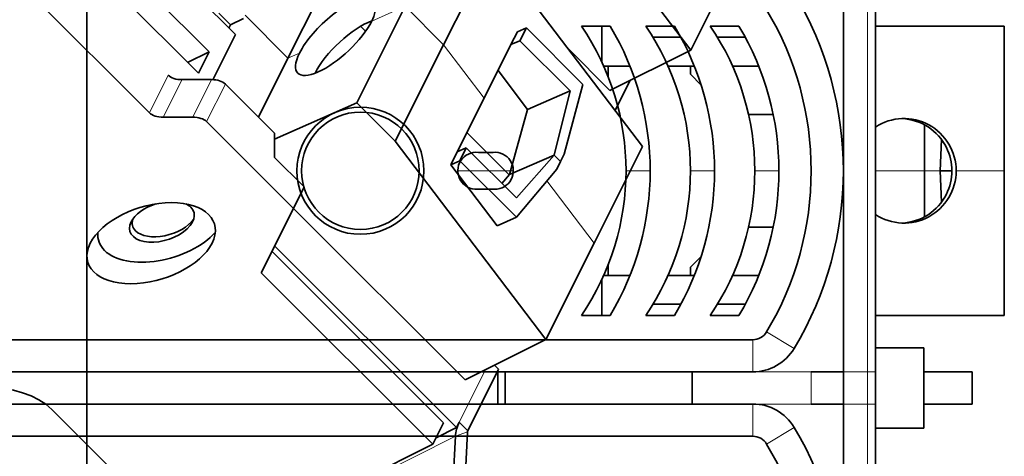
# Model space of a CAD drawing. Units: millimetres. Extents: x -78 to 67, y -71 to 85.
# Drawn here: x -4 to 57, y -31 to -4 of the extents above; entities that cross this region are included whole.
import ezdxf

# ---------------------------------------------------------------- set-up
doc = ezdxf.new("R2010")
doc.units = ezdxf.units.MM
for name, color, linetype, true_color in [('Isometric$38', 7, 'Continuous', 0xffffff), ('ORTHO$34', 7, 'Continuous', 0xffffff), ('ORTHO$36', 7, 'Continuous', 0xffffff), ('Top$33', 7, 'Continuous', 0xffffff)]:
    doc.layers.add(name, color=color, linetype=linetype, true_color=true_color)

msp = doc.modelspace()

# ---------------------------------------------------------------- linework, layer by layer
at = {"layer": 'Isometric$38', "color": 18, "linetype": 'Continuous', "lineweight": 35}
for p, q in [((-5.6, 7.1, 12.7), (7.6, -6.1, -13.7)), ((3.891, -9.891, -13.781), (-12.333, 6.333, 18.667)), ((37.517, -5.992, -43.508), (28.167, 6.333, -21.833)), ((6.933, -7.433, -14.367), (-6.267, 5.767, 12.033)), ((22.167, -5.667, -27.833), (25.167, 0.333, -24.833)), ((25.167, 0.333, -24.833), (34.517, -11.992, -46.508)), ((37.517, -5.992, -43.508), (40.517, 0.008, -40.508)), ((12.5, -6.5, -19), (15.5, -0.5, -16)), ((9.233, -5.033, -14.267), (5.067, -0.867, -5.933)), ((19.773, -3.273, -23.046), (16.773, -9.273, -26.046)), ((8.2, -3.7, -11.9), (8.933, -4.433, -13.367)), ((9.733, -4.033, -13.767), (8.933, -4.433, -13.367)), ((8.933, -4.433, -13.367), (8.833, -4.633, -13.467)), ((17.321, -4.821, -22.142), (17.014, -4.514, -21.529)), ((26.354, -5.656, -32.009), (26.754, -4.856, -31.609)), ((26.754, -4.856, -31.609), (27.312, -4.612, -31.923)), ((27.312, -4.612, -31.923), (26.912, -5.412, -32.323)), ((30.825, -8.125, -38.95), (27.312, -4.612, -31.923)), ((7.832, -7.835, -15.668), (9.233, -5.033, -14.267)), ((26.354, -5.656, -32.009), (26.912, -5.412, -32.323)), ((26.912, -5.412, -32.323), (30.024, -8.524, -38.547)), ((7.6, -6.1, -13.7), (6.267, -6.767, -13.033)), ((7.6, -6.1, -13.7), (6.933, -7.433, -14.367)), ((19.167, -11.667, -30.833), (22.167, -5.667, -27.833)), ((24.687, -8.989, -33.676), (26.354, -5.656, -32.009)), ((32.5, -8.5, -41), (29.882, -5.882, -35.763)), ((32.5, -8.5, -41), (37.517, -5.992, -43.508)), ((10.667, -10.167, -20.833), (12.5, -6.5, -19)), ((27.377, -9.681, -37.057), (25.547, -7.269, -32.816)), ((5.919, -7.833, -13.752), (7.748, -7.833, -15.581)), ((32.822, -9.757, -42.578), (33.767, -7.867, -41.633)), ((8.609, -8.109, -16.719), (11.667, -11.167, -22.833)), ((30.024, -8.524, -38.547), (27.377, -9.681, -37.057)), ((29.026, -12.526, -41.552), (30.024, -8.524, -38.547)), ((30.825, -8.125, -38.95), (29.661, -12.461, -42.122)), ((23.02, -12.322, -35.343), (24.687, -8.989, -33.676)), ((16.773, -9.273, -26.046), (11.667, -11.539, -23.205)), ((19.167, -11.667, -30.833), (16.773, -9.273, -26.046)), ((27.377, -9.681, -37.057), (26.258, -13.736, -39.994)), ((4.752, -10.167, -14.919), (6.581, -10.167, -16.748)), ((7.443, -10.443, -17.886), (12.833, -15.833, -28.667)), ((11.667, -11.167, -22.833), (11.667, -12.667, -24.333)), ((26.248, -13.748, -39.996), (23.621, -11.121, -34.742)), ((28.517, -23.992, -52.508), (19.167, -11.667, -30.833)), ((23.02, -12.322, -35.343), (23.578, -12.078, -35.657)), ((23.178, -12.878, -36.057), (23.578, -12.078, -35.657)), ((23.578, -12.078, -35.657), (26.69, -15.19, -41.88)), ((34.517, -11.992, -46.508), (31.517, -17.992, -49.508)), ((13.5, -14.5, -28), (11.667, -12.667, -24.333)), ((22.62, -13.122, -35.743), (23.02, -12.322, -35.343)), ((26.258, -13.736, -39.994), (29.026, -12.526, -41.552)), ((26.69, -15.19, -41.88), (29.026, -12.526, -41.552)), ((29.428, -12.928, -42.355), (29.661, -12.461, -42.122)), ((22.62, -13.122, -35.743), (23.178, -12.878, -36.057)), ((25.497, -16.914, -42.411), (22.62, -13.122, -35.743)), ((26.692, -16.392, -43.084), (23.178, -12.878, -36.057)), ((29.194, -13.394, -42.589), (26.692, -16.392, -43.084)), ((29.428, -12.928, -42.355), (29.194, -13.394, -42.589)), ((26.258, -13.736, -39.994), (25.789, -14.289, -40.078)), ((12.833, -15.833, -28.667), (13.5, -14.5, -28)), ((12.833, -15.833, -28.667), (10.833, -19.833, -30.667)), ((23.5, -26.5, -50), (12.834, -15.834, -28.667)), ((26.692, -16.392, -43.084), (25.497, -16.914, -42.411)), ((11.667, -18.167, -29.833), (22.967, -29.467, -52.433)), ((28.517, -23.992, -52.508), (31.517, -17.992, -49.508)), ((11.5, -18.5, -30), (22.167, -29.167, -51.333)), ((21.5, -30.5, -52), (10.833, -19.833, -30.667)), ((23.5, -26.5, -50), (28.517, -23.992, -52.508)), ((25.333, -25.583, -50.917), (25.583, -25.833, -51.417)), ((23.667, -29.667, -53.333), (25.583, -25.833, -51.417)), ((-2.167, -28.333, -26.167), (7.167, -37.667, -44.833)), ((21.5, -30.5, -52), (22.167, -29.167, -51.333)), ((22.967, -29.467, -52.433), (23.133, -29.133, -52.267)), ((21.7, -30.1, -51.8), (22.967, -29.467, -52.433)), ((23.505, -32.681, -56.186), (23.653, -29.718, -53.371)), ((7.167, -37.667, -44.833), (21.5, -30.5, -52)), ((22.901, -30.007, -52.908), (22.753, -32.971, -55.723))]:
    msp.add_line(p, q, dxfattribs=at)
at = {"layer": 'Isometric$38', "color": 8, "linetype": 'Continuous', "lineweight": 18}
for p, q in [((17.701, -4.192, -21.893), (19.773, -3.273, -23.046)), ((19.773, -3.273, -23.046), (22.167, -5.667, -27.833)), ((9.833, -3.833, -13.667), (12.5, -6.5, -19)), ((22.167, -5.667, -27.833), (24.687, -8.989, -33.676)), ((12.5, -6.5, -19), (13.213, -6.184, -19.396)), ((5.057, -7.557, -12.614), (3.891, -9.891, -13.781)), ((4.752, -10.167, -14.919), (5.919, -7.833, -13.752)), ((7.748, -7.833, -15.581), (6.581, -10.167, -16.748)), ((7.443, -10.443, -17.886), (8.609, -8.109, -16.719)), ((29.026, -12.526, -41.552), (29.428, -12.928, -42.355)), ((28.584, -14.125, -42.709), (31.517, -17.992, -49.508)), ((24.767, -25.867, -50.633), (23.133, -29.133, -52.267)), ((23.667, -29.667, -53.333), (23.133, -29.133, -52.267)), ((23.653, -29.718, -53.371), (22.901, -30.007, -52.908)), ((22.901, -30.007, -52.908), (16.901, -33.007, -49.908))]:
    msp.add_line(p, q, dxfattribs=at)
at = {"layer": 'Isometric$38', "color": 18, "linetype": 'Continuous', "lineweight": 35, "extrusion": (0.57735, -0.57735, 0.57735)}
for centre, major_axis, ratio, start_param, end_param in [((15.457, -5.188, -20.645), (2.385, 2.199, -0.186), 0.62048, 5.539838, 8.681431), ((15.457, -5.188, -20.645), (2.385, 2.199, -0.186), 0.62048, 2.398246, 5.539838), ((16.425, -6.424, -22.85), (2.385, 2.199, -0.186), 0.62048, 0.73578, 2.398246), ((6.391, -6.891, -13.281), (-1.414, 0, 1.414), 0.57735, 0.785398, 1.570796), ((7.276, -8.776, -16.052), (1.414, 0, -1.414), 0.57735, 0.785398, 1.570796), ((16.425, -6.424, -22.85), (2.385, 2.199, -0.186), 0.62048, 2.398246, 2.405864), ((5.224, -9.224, -14.448), (1.414, 0, -1.414), 0.57735, 3.926991, 4.712389), ((6.109, -11.109, -17.219), (-1.414, 0, 1.414), 0.57735, 3.926991, 4.712389), ((4.667, -16.667, -21.333), (-1.909, 0, 1.909), 0.57735, 0, 3.926991), ((4.667, -16.667, -21.333), (-1.909, 0, 1.909), 0.57735, 5.222112, 6.283185), ((4.667, -16.667, -21.333), (-1.909, 0, 1.909), 0.57735, 3.926991, 4.202764), ((4.833, -16.333, -21.167), (1.909, 0, -1.909), 0.57735, 3.272853, 3.926991), ((4.833, -16.333, -21.167), (1.909, 0, -1.909), 0.57735, 3.926991, 6.151925), ((4.667, -16.667, -21.333), (3.783, 0, -3.783), 0.57735, 3.409021, 5.497787), ((4.667, -16.667, -21.333), (3.783, 0, -3.783), 0.57735, 5.497787, 6.015757), ((-8.833, -31.667, -22.833), (7.071, 0, -7.071), 0.57735, 0.785398, 2.356194), ((23.7, -29.7, -53.4), (0, 1.202, 1.202), 0.57735, 0.785398, 1.494002), ((23.7, -29.7, -53.4), (0, -0.0707, -0.0707), 0.57735, 3.926991, 4.635594)]:
    msp.add_ellipse(centre, major_axis=major_axis, ratio=ratio, start_param=start_param, end_param=end_param, dxfattribs=at)
msp.add_ellipse((4, -18, -22), major_axis=(-3.783, 0, 3.783), ratio=0.57735, dxfattribs=at)
at = {"layer": 'ORTHO$34', "color": 18, "linetype": 'Continuous', "lineweight": 35}
for p, q in [((0, -10, -28.9), (0, -1, -28.9)), ((0, -1, -30.5), (0, -7.5, -30.5)), ((0, -13.5, 84.5), (0, -1, 84.5)), ((0, -1, 71.5), (0, -26, 71.5)), ((0, -1, 80.5), (0, -26, 80.5)), ((0, -1, 69.5), (0, -13.4, 69.5)), ((0, -24.541, 88.5), (0, -2.459, 88.5)), ((0, -2.5, 23), (0, -5.2, 23)), ((0, -2.5, 25.5), (0, -13.4, 25.5)), ((0, -3.486, 90.5), (0, -23.514, 90.5)), ((0, -5.2, 28), (0, -4.5, 28)), ((0, -4.5, 27.7), (0, -6.5, 27.7)), ((0, -6.5, 67.3), (0, -4.5, 67.3)), ((0, -4.5, 67.3), (0, -4.5, 27.7)), ((0, -4.5, 15), (0, -4.5, 14.181)), ((0, -13.5, 15), (0, -4.5, 15)), ((0, -4.5, -27), (0, -13.5, -27)), ((0, -4.5, 7), (0, -4.5, -27)), ((0, -4.5, 14.181), (0, -13.5, 14.181)), ((0, -13.5, 7), (0, -4.5, 7)), ((0, -4.5, 14.181), (0, -4.5, 7)), ((0, -5.2, 23), (0, -5.2, 25.5)), ((0, -5.2, 27.7), (0, -5.2, 28)), ((0, -5.2, 28), (0, -6.5, 28)), ((0, -6.5, 27.7), (0, -6.5, 67.3)), ((0, -7.3, -2.165), (0, -7.3, -2.235)), ((0, -8.5, -2.165), (0, -7.3, -2.165)), ((0, -7.3, -12.775), (0, -12.8, -14.783)), ((0, -7.3, -12.775), (0, -7.3, -2.235)), ((0, -7.3, -2.235), (0, -8.5, -2.235)), ((0, -7.5, -30.5), (0, -7.5, -28.9)), ((0, -10, -30.5), (0, -7.5, -30.5)), ((0, -8.5, -2.165), (0, -8.5, -2.235)), ((0, -13.5, -2.165), (0, -8.5, -2.165)), ((0, -8.5, -2.235), (0, -8.5, -11.571)), ((0, -8.5, -11.238), (0, -13.5, -13.23)), ((0, -13.5, -13.578), (0, -8.5, -11.571)), ((0, -9.2, 28), (0, -11.2, 28)), ((0, -9.2, 27.7), (0, -11.2, 27.7)), ((0, -11.2, 67.3), (0, -9.2, 67.3)), ((0, -9.2, 67.3), (0, -9.2, 27.7)), ((0, -10, -30.5), (0, -10, -28.9)), ((0, -10, -30.5), (0, -13.5, -30.5)), ((0, -11.2, 27.7), (0, -11.2, 67.3)), ((0, -13.5, -14.783), (0, -12.8, -14.783)), ((0, -13.4, 28), (0, -13.5, 28)), ((0, -13.4, 69.5), (0, -13.4, 25.5)), ((0, -17, -30.5), (0, -13.5, -30.5)), ((0, -13.6, 28), (0, -13.5, 28)), ((0, -26, 84.5), (0, -13.5, 84.5)), ((0, -13.5, -13.23), (0, -18.5, -11.238)), ((0, -18.5, -2.165), (0, -13.5, -2.165)), ((0, -22.5, -27), (0, -13.5, -27)), ((0, -13.5, -14.783), (0, -14.2, -14.783)), ((0, -18.5, -11.571), (0, -13.5, -13.578)), ((0, -22.5, 15), (0, -13.5, 15)), ((0, -13.5, 14.181), (0, -22.5, 14.181)), ((0, -22.5, 7), (0, -13.5, 7)), ((0, -13.5, -13.23), (0, -13.5, -13.578)), ((0, -13.6, 25.5), (0, -13.6, 69.5)), ((0, -13.6, 25.5), (0, -24.5, 25.5)), ((0, -13.6, 69.5), (0, -26, 69.5)), ((0, -14.2, -14.783), (0, -19.7, -12.775)), ((0, -17.8, 28), (0, -15.8, 28)), ((0, -15.8, 27.7), (0, -17.8, 27.7)), ((0, -17.8, 67.3), (0, -15.8, 67.3)), ((0, -15.8, 67.3), (0, -15.8, 27.7)), ((0, -19.5, -30.5), (0, -17, -30.5)), ((0, -26, -28.9), (0, -17, -28.9)), ((0, -17, -28.9), (0, -17, -30.5)), ((0, -17.8, 27.7), (0, -17.8, 67.3)), ((0, -18.5, -2.165), (0, -18.5, -2.235)), ((0, -19.7, -2.165), (0, -18.5, -2.165)), ((0, -18.5, -2.235), (0, -18.5, -11.571)), ((0, -19.7, -2.235), (0, -18.5, -2.235)), ((0, -19.5, -28.9), (0, -19.5, -30.5)), ((0, -19.5, -30.5), (0, -26, -30.5)), ((0, -19.7, -2.165), (0, -19.7, -2.235)), ((0, -19.7, -12.775), (0, -19.7, -2.235)), ((0, -21.8, 28), (0, -20.5, 28)), ((0, -20.5, 27.7), (0, -22.5, 27.7)), ((0, -22.5, 67.3), (0, -20.5, 67.3)), ((0, -20.5, 67.3), (0, -20.5, 27.7)), ((0, -21.8, 28), (0, -22.5, 28)), ((0, -21.8, 28), (0, -21.8, 27.7)), ((0, -21.8, 25.5), (0, -21.8, 23)), ((0, -21.8, 23), (0, -24.5, 23)), ((0, -22.5, 27.7), (0, -22.5, 67.3)), ((0, -22.5, 14.181), (0, -22.5, 15)), ((0, -22.5, -27), (0, -22.5, 7)), ((0, -22.5, 7), (0, -22.5, 14.181)), ((0, -24, 90.5), (0, -23.514, 90.5)), ((0, -26, 88.5), (0, -24, 90.5)), ((0, -26, 17.5), (0, -24.5, 17.5)), ((0, -24.5, 27.5), (0, -24.5, 17.5)), ((0, -24.5, 27.5), (0, -29.5, 27.5)), ((0, -24.5, 30.5), (0, -24.5, 27.5)), ((0, -29.5, 30.5), (0, -24.5, 30.5)), ((0, -26, 88.5), (0, -24.541, 88.5)), ((0, -26, 10.5), (0, -25.5, 10.5)), ((0, -25.5, 9), (0, -26, 9)), ((0, -25.5, 17.5), (0, -25.5, 9)), ((0, -26, 88.5), (0, -26, 84.5)), ((0, -26, -27.5), (0, -28, -27.5)), ((0, -26, -30.5), (0, -26, -28.9)), ((0, -27, -30.5), (0, -26, -30.5)), ((0, -26, 5), (0, -26, -28.9)), ((0, -26, 84.5), (0, -28, 84.5)), ((0, -26, 82.5), (0, -26, 84.5)), ((0, -26, 80.5), (0, -28, 80.5)), ((0, -28, 4.5), (0, -26, 4.5)), ((0, -28, 10.5), (0, -26, 10.5)), ((0, -26, 71.5), (0, -26, 69.5)), ((0, -26, 10.5), (0, -26, 14.672)), ((0, -26, 5), (0, -26, 10.5)), ((0, -28, 24.672), (0, -26, 24.672)), ((0, -26, 21.672), (0, -28, 21.672)), ((0, -26, 14.672), (0, -28, 14.672)), ((0, -26, 24.672), (0, -26, 21.672)), ((0, -26, 21.672), (0, -26, 14.672)), ((0, -28, -30.5), (0, -27, -30.5)), ((0, -28.5, 10.5), (0, -28, 10.5)), ((0, -28, 84.5), (0, -28, 88.5)), ((0, -28, 88.5), (0, -29.459, 88.5)), ((0, -30, 90.5), (0, -28, 88.5)), ((0, -28, -28.9), (0, -28, -30.5)), ((0, -28, 9), (0, -29.8, 9)), ((0, -28, -28.9), (0, -28, 5)), ((0, -37, -28.9), (0, -28, -28.9)), ((0, -28, -30.5), (0, -34.5, -30.5)), ((0, -28, 84.5), (0, -28, 82.5)), ((0, -40.5, 84.5), (0, -28, 84.5)), ((0, -28, 71.5), (0, -53, 71.5)), ((0, -28, 80.5), (0, -53, 80.5)), ((0, -28, 69.5), (0, -40.4, 69.5)), ((0, -28, 71.5), (0, -28, 69.5)), ((0, -28, 10.5), (0, -28, 5)), ((0, -28, 14.672), (0, -28, 10.5)), ((0, -28, 17.5), (0, -29.5, 17.5)), ((0, -28, 21.672), (0, -28, 24.672)), ((0, -28, 14.672), (0, -28, 21.672)), ((0, -28.5, 10.5), (0, -28.5, 9)), ((0, -28.5, 17.5), (0, -28.5, 10.5)), ((0, -51.541, 88.5), (0, -29.459, 88.5)), ((0, -29.8, 21), (0, -29.5, 21)), ((0, -29.5, 23), (0, -32.2, 23)), ((0, -29.5, 25.5), (0, -40.4, 25.5)), ((0, -29.5, 27.5), (0, -29.5, 17.5)), ((0, -29.5, 30.5), (0, -29.5, 27.5)), ((0, -29.8, 9), (0, -29.8, 21)), ((0, -30, 90.5), (0, -30.486, 90.5)), ((0, -30.486, 90.5), (0, -50.514, 90.5))]:
    msp.add_line(p, q, dxfattribs=at)
at = {"layer": 'ORTHO$34', "color": 8, "linetype": 'Continuous', "lineweight": 18}
for p, q in [((0, -26, 80), (0, -1, 80)), ((0, -13.5, -13.23), (0, -13.5, -2.165)), ((0, -13.5, -30.5), (0, -13.5, -27)), ((0, -13.5, 28), (0, -13.5, 15)), ((0, -13.5, 7), (0, -13.5, -2.165)), ((0, -13.5, -14.783), (0, -13.5, -27)), ((0, -13.5, 14.415), (0, -13.5, 14.181)), ((0, -13.5, 15), (0, -13.5, 14.92)), ((0, -13.5, 14.181), (0, -13.5, 7)), ((0, -13.5, -13.578), (0, -13.5, -14.783)), ((0, -23.514, 90.5), (0, -24.541, 88.5)), ((0, -24.541, 84.5), (0, -24.541, 88.5)), ((0, -28, 82.5), (0, -26, 82.5)), ((0, -26, 80.5), (0, -26, 82.5)), ((0, -26, 80.5), (0, -26, 80)), ((0, -28, 80), (0, -26, 80)), ((0, -26, 71.5), (0, -26, 80)), ((0, -28, 82.5), (0, -28, 80.5)), ((0, -53, 80), (0, -28, 80)), ((0, -28, 80.5), (0, -28, 80)), ((0, -28, 80), (0, -28, 71.5)), ((0, -29.459, 88.5), (0, -29.459, 84.5)), ((0, -30.486, 90.5), (0, -29.459, 88.5))]:
    msp.add_line(p, q, dxfattribs=at)
at = {"layer": 'ORTHO$34', "color": 18, "linetype": 'Continuous', "lineweight": 35, "extrusion": (1, 0, 0)}
for start_param, end_param in [(4.712389, 7.853982), (1.570796, 4.712389)]:
    msp.add_ellipse((0, -13.5, 14.667), major_axis=(0, 3.25), ratio=0.077729, start_param=start_param, end_param=end_param, dxfattribs=at)
at = {"layer": 'ORTHO$36', "color": 18, "linetype": 'Continuous', "lineweight": 35}
for p, q in [((0, -7.5, -30.5), (0, -1, -30.5)), ((0, -1, -28.9), (0, -10, -28.9)), ((0, -1, 84.5), (0, -13.5, 84.5)), ((0, -26, 80.5), (0, -1, 80.5)), ((0, -26, 71.5), (0, -1, 71.5)), ((0, -1, 69.5), (0, -13.4, 69.5)), ((0, -2.459, 88.5), (0, -24.541, 88.5)), ((0, -5.2, 23), (0, -2.5, 23)), ((0, -2.5, 25.5), (0, -13.4, 25.5)), ((0, -23.514, 90.5), (0, -3.486, 90.5)), ((0, -4.5, 28), (0, -5.2, 28)), ((0, -6.5, 27.7), (0, -4.5, 27.7)), ((0, -4.5, 27.7), (0, -4.5, 67.3)), ((0, -4.5, 67.3), (0, -6.5, 67.3)), ((0, -4.5, -27), (0, -13.5, -27)), ((0, -4.5, 7), (0, -13.5, 7)), ((0, -13.5, 14.181), (0, -4.5, 14.181)), ((0, -4.5, 15), (0, -13.5, 15)), ((0, -4.5, 14.181), (0, -4.5, 15)), ((0, -4.5, -27), (0, -4.5, 7)), ((0, -4.5, 7), (0, -4.5, 14.181)), ((0, -5.2, 28), (0, -5.2, 27.7)), ((0, -5.2, 25.5), (0, -5.2, 23)), ((0, -6.5, 28), (0, -5.2, 28)), ((0, -6.5, 67.3), (0, -6.5, 27.7)), ((0, -7.3, -2.165), (0, -8.5, -2.165)), ((0, -7.3, -2.165), (0, -7.3, -2.235)), ((0, -12.8, -14.783), (0, -7.3, -12.775)), ((0, -7.3, -2.235), (0, -8.5, -2.235)), ((0, -7.3, -12.775), (0, -7.3, -2.235)), ((0, -7.5, -28.9), (0, -7.5, -30.5)), ((0, -7.5, -30.5), (0, -10, -30.5)), ((0, -8.5, -2.165), (0, -13.5, -2.165)), ((0, -13.5, -13.23), (0, -8.5, -11.238)), ((0, -8.5, -2.165), (0, -8.5, -2.235)), ((0, -8.5, -11.571), (0, -13.5, -13.578)), ((0, -8.5, -2.235), (0, -8.5, -11.571)), ((0, -11.2, 28), (0, -9.2, 28)), ((0, -11.2, 27.7), (0, -9.2, 27.7)), ((0, -9.2, 27.7), (0, -9.2, 67.3)), ((0, -9.2, 67.3), (0, -11.2, 67.3)), ((0, -10, -28.9), (0, -10, -30.5)), ((0, -10, -30.5), (0, -13.5, -30.5)), ((0, -11.2, 67.3), (0, -11.2, 27.7)), ((0, -13.5, -14.783), (0, -12.8, -14.783)), ((0, -13.5, 28), (0, -13.4, 28)), ((0, -13.4, 25.5), (0, -13.4, 69.5)), ((0, -13.6, 28), (0, -13.5, 28)), ((0, -17, -30.5), (0, -13.5, -30.5)), ((0, -13.5, 84.5), (0, -26, 84.5)), ((0, -22.5, -27), (0, -13.5, -27)), ((0, -13.5, -2.165), (0, -18.5, -2.165)), ((0, -13.5, 7), (0, -22.5, 7)), ((0, -13.5, -14.783), (0, -14.2, -14.783)), ((0, -18.5, -11.238), (0, -13.5, -13.23)), ((0, -13.5, -13.578), (0, -18.5, -11.571)), ((0, -22.5, 14.181), (0, -13.5, 14.181)), ((0, -13.5, 15), (0, -22.5, 15)), ((0, -13.5, -13.578), (0, -13.5, -13.23)), ((0, -13.6, 69.5), (0, -13.6, 25.5)), ((0, -13.6, 69.5), (0, -26, 69.5)), ((0, -13.6, 25.5), (0, -24.5, 25.5)), ((0, -19.7, -12.775), (0, -14.2, -14.783)), ((0, -17.8, 28), (0, -15.8, 28)), ((0, -17.8, 27.7), (0, -15.8, 27.7)), ((0, -15.8, 27.7), (0, -15.8, 67.3)), ((0, -15.8, 67.3), (0, -17.8, 67.3)), ((0, -17, -30.5), (0, -17, -28.9)), ((0, -17, -28.9), (0, -26, -28.9)), ((0, -17, -30.5), (0, -19.5, -30.5)), ((0, -17.8, 67.3), (0, -17.8, 27.7)), ((0, -18.5, -2.165), (0, -19.7, -2.165)), ((0, -18.5, -2.165), (0, -18.5, -2.235)), ((0, -19.7, -2.235), (0, -18.5, -2.235)), ((0, -18.5, -2.235), (0, -18.5, -11.571)), ((0, -19.5, -30.5), (0, -19.5, -28.9)), ((0, -26, -30.5), (0, -19.5, -30.5)), ((0, -19.7, -2.165), (0, -19.7, -2.235)), ((0, -19.7, -12.775), (0, -19.7, -2.235)), ((0, -21.8, 28), (0, -20.5, 28)), ((0, -22.5, 27.7), (0, -20.5, 27.7)), ((0, -20.5, 67.3), (0, -22.5, 67.3)), ((0, -20.5, 27.7), (0, -20.5, 67.3)), ((0, -21.8, 28), (0, -22.5, 28)), ((0, -21.8, 23), (0, -21.8, 25.5)), ((0, -21.8, 27.7), (0, -21.8, 28)), ((0, -24.5, 23), (0, -21.8, 23)), ((0, -22.5, 67.3), (0, -22.5, 27.7)), ((0, -22.5, 14.181), (0, -22.5, 7)), ((0, -22.5, 7), (0, -22.5, -27)), ((0, -22.5, 15), (0, -22.5, 14.181)), ((0, -26, 74.75), (0, -23, 74.75)), ((0, -23, 78.25), (0, -26, 78.25)), ((0, -23, 74.75), (0, -23, 78.25)), ((0, -26, 78), (0, -23.2, 78)), ((0, -23.2, 75), (0, -26, 75)), ((0, -23.2, 78), (0, -23.2, 75)), ((0, -24, 90.5), (0, -23.514, 90.5)), ((0, -24, 90.5), (0, -26, 88.5)), ((0, -24, 74.75), (0, -24, 75)), ((0, -24, 78), (0, -24, 78.25)), ((0, -24.2, 9), (0, -24.2, 21)), ((0, -26, 9), (0, -24.2, 9)), ((0, -24.2, 21), (0, -24.5, 21)), ((0, -26, 17.5), (0, -24.5, 17.5)), ((0, -24.5, 27.5), (0, -29.5, 27.5)), ((0, -24.5, 30.5), (0, -29.5, 30.5)), ((0, -24.5, 27.5), (0, -24.5, 17.5)), ((0, -24.5, 30.5), (0, -24.5, 27.5)), ((0, -26, 88.5), (0, -24.541, 88.5)), ((0, -25.5, 10.5), (0, -26, 10.5)), ((0, -25.5, 10.5), (0, -25.5, 9)), ((0, -25.5, 17.5), (0, -25.5, 10.5)), ((0, -26, 84.5), (0, -26, 88.5)), ((0, -26, -27.5), (0, -28, -27.5)), ((0, -26, -28.9), (0, -26, -30.5)), ((0, -26, -28.9), (0, -26, 5)), ((0, -26, -30.5), (0, -27, -30.5)), ((0, -26, 84.5), (0, -26, 82.5)), ((0, -28, 84.5), (0, -26, 84.5)), ((0, -28, 80.5), (0, -26, 80.5)), ((0, -26, 74.75), (0, -26, 78.25)), ((0, -26, 4.5), (0, -28, 4.5)), ((0, -28, 10.5), (0, -26, 10.5)), ((0, -26, 10.5), (0, -26, 5)), ((0, -26, 10.5), (0, -26, 14.672)), ((0, -26, 69.5), (0, -26, 71.5)), ((0, -26, 14.672), (0, -28, 14.672)), ((0, -26, 24.672), (0, -28, 24.672)), ((0, -26, 21.672), (0, -28, 21.672)), ((0, -26, 21.672), (0, -26, 14.672)), ((0, -26, 24.672), (0, -26, 21.672)), ((0, -27, -30.5), (0, -28, -30.5)), ((0, -28, 10.5), (0, -28.5, 10.5)), ((0, -28, 88.5), (0, -28, 84.5)), ((0, -30, 90.5), (0, -28, 88.5)), ((0, -28, 88.5), (0, -29.459, 88.5)), ((0, -28, 75), (0, -30.8, 75)), ((0, -30.8, 78), (0, -28, 78)), ((0, -34.5, -30.5), (0, -28, -30.5)), ((0, -28.5, 9), (0, -28, 9)), ((0, -28, -28.9), (0, -37, -28.9)), ((0, -28, -30.5), (0, -28, -28.9)), ((0, -28, 5), (0, -28, -28.9)), ((0, -28, 84.5), (0, -40.5, 84.5)), ((0, -28, 82.5), (0, -28, 84.5)), ((0, -28, 78.25), (0, -31, 78.25)), ((0, -31, 74.75), (0, -28, 74.75)), ((0, -53, 71.5), (0, -28, 71.5)), ((0, -53, 80.5), (0, -28, 80.5)), ((0, -28, 74.75), (0, -28, 78.25)), ((0, -28, 69.5), (0, -40.4, 69.5)), ((0, -28, 17.5), (0, -29.5, 17.5)), ((0, -28, 69.5), (0, -28, 71.5)), ((0, -28, 14.672), (0, -28, 10.5)), ((0, -28, 5), (0, -28, 10.5)), ((0, -28, 21.672), (0, -28, 24.672)), ((0, -28, 14.672), (0, -28, 21.672)), ((0, -28.5, 17.5), (0, -28.5, 9)), ((0, -29.459, 88.5), (0, -51.541, 88.5)), ((0, -32.2, 23), (0, -29.5, 23)), ((0, -29.5, 25.5), (0, -40.4, 25.5)), ((0, -29.5, 27.5), (0, -29.5, 17.5)), ((0, -29.5, 30.5), (0, -29.5, 27.5)), ((0, -30, 90.5), (0, -30.486, 90.5)), ((0, -30, 78.25), (0, -30, 78)), ((0, -30, 75), (0, -30, 74.75)), ((0, -50.514, 90.5), (0, -30.486, 90.5)), ((0, -30.8, 75), (0, -30.8, 78)), ((0, -31, 78.25), (0, -31, 74.75))]:
    msp.add_line(p, q, dxfattribs=at)
at = {"layer": 'ORTHO$36', "color": 8, "linetype": 'Continuous', "lineweight": 18}
for p, q in [((0, -1, 80), (0, -26, 80)), ((0, -13.5, -30.5), (0, -13.5, -27)), ((0, -13.5, 15), (0, -13.5, 28)), ((0, -13.5, -13.23), (0, -13.5, -2.165)), ((0, -13.5, 7), (0, -13.5, -2.165)), ((0, -13.5, -14.783), (0, -13.5, -27)), ((0, -13.5, 14.181), (0, -13.5, 7)), ((0, -13.5, 14.181), (0, -13.5, 14.415)), ((0, -13.5, 14.92), (0, -13.5, 15)), ((0, -13.5, -13.578), (0, -13.5, -14.783)), ((0, -23.514, 90.5), (0, -24.541, 88.5)), ((0, -24.541, 88.5), (0, -24.541, 84.5)), ((0, -26, 82.5), (0, -26, 80.5)), ((0, -26, 82.5), (0, -28, 82.5)), ((0, -26, 80.5), (0, -26, 80)), ((0, -26, 80), (0, -28, 80)), ((0, -26, 80), (0, -26, 78.25)), ((0, -26, 74.75), (0, -26, 71.5)), ((0, -28, 80.5), (0, -28, 82.5)), ((0, -28, 80.5), (0, -28, 80)), ((0, -28, 80), (0, -53, 80)), ((0, -28, 71.5), (0, -28, 74.75)), ((0, -28, 78.25), (0, -28, 80)), ((0, -30.486, 90.5), (0, -29.459, 88.5)), ((0, -29.459, 84.5), (0, -29.459, 88.5))]:
    msp.add_line(p, q, dxfattribs=at)
at = {"layer": 'ORTHO$36', "color": 18, "linetype": 'Continuous', "lineweight": 35, "extrusion": (-1, 0, 0)}
for start_param, end_param in [(1.570796, 4.712389), (4.712389, 7.853982)]:
    msp.add_ellipse((0, -13.5, 14.667), major_axis=(0, -3.25), ratio=0.077729, start_param=start_param, end_param=end_param, dxfattribs=at)
at = {"layer": 'Top$33', "color": 18, "linetype": 'Continuous', "lineweight": 35}
for p, q in [((47, -13.5), (47, -1)), ((49, -26), (49, -1)), ((30.729, -4.5), (32.508, -4.5)), ((32, -4.5), (32, -6.736)), ((34.729, -4.5), (36.508, -4.5)), ((38.729, -4.5), (40.508, -4.5)), ((49, -4.5), (57, -4.5)), ((57, -4.5), (57, -13.5)), ((36.907, -5.2), (35.179, -5.2)), ((40.906, -5.2), (39.179, -5.2)), ((32.12, -7), (33.748, -7)), ((32.4, -7.67), (32.4, -7)), ((36.12, -7), (37.748, -7)), ((37.5, -7.5), (37.5, -7)), ((40.12, -7), (41.748, -7)), ((38.168, -8.168), (37.5, -7.5)), ((42.647, -10), (41.113, -10)), ((52.036, -10.638), (52.036, -13.5)), ((53.09, -11.546), (53.022, -13.5)), ((24.328, -12.354), (25.25, -12.354)), ((47, -26), (47, -13.5)), ((52.036, -16.362), (52.036, -13.5)), ((53.022, -13.5), (53.743, -13.5)), ((53.022, -13.5), (53.09, -15.454)), ((57, -13.5), (57, -22.5)), ((25.345, -14.65), (24.261, -14.646)), ((42.647, -17), (41.113, -17)), ((37.5, -19.5), (38.168, -18.832)), ((32.4, -20), (32.4, -19.33)), ((37.5, -19.5), (37.5, -20)), ((33.748, -20), (32.12, -20)), ((37.748, -20), (36.12, -20)), ((41.748, -20), (40.12, -20)), ((32, -20.264), (32, -22.5)), ((35.179, -21.8), (36.907, -21.8)), ((39.179, -21.8), (40.906, -21.8)), ((32.508, -22.5), (30.729, -22.5)), ((36.508, -22.5), (34.729, -22.5)), ((40.508, -22.5), (38.729, -22.5)), ((57, -22.5), (49, -22.5)), ((41.375, -24), (-41.375, -24)), ((49, -24.5), (52, -24.5)), ((52, -24.5), (52, -29.5)), ((-41.375, -26), (41.375, -26)), ((25.535, -28), (25.535, -26)), ((26, -28), (26, -26)), ((37.604, -26), (37.604, -28)), ((45, -26), (47, -26)), ((47, -28), (47, -26)), ((49, -28), (49, -26)), ((52, -26), (55, -26)), ((55, -26), (55, -28)), ((41.375, -28), (-41.375, -28)), ((47, -28), (45, -28)), ((47, -40.5), (47, -28)), ((49, -53), (49, -28)), ((55, -28), (52, -28)), ((49, -29.5), (52, -29.5)), ((-41.375, -30), (41.375, -30))]:
    msp.add_line(p, q, dxfattribs=at)
at = {"layer": 'Top$33', "color": 8, "linetype": 'Continuous', "lineweight": 18}
for p, q in [((48.5, -1), (48.5, -26)), ((26.5, -13.5), (23.05, -13.5)), ((35, -13.5), (33.5, -13.5)), ((39, -13.5), (37.5, -13.5)), ((43, -13.5), (41.5, -13.5)), ((49, -13.5), (52.036, -13.5)), ((52.036, -13.5), (53.022, -13.5)), ((54.009, -13.5), (57, -13.5)), ((42.233, -23.514), (43.949, -24.541)), ((41.375, -26), (41.375, -24)), ((41.375, -26), (45, -26)), ((45, -26), (45, -28)), ((48.5, -26), (47, -26)), ((49, -26), (48.5, -26)), ((48.5, -26), (48.5, -28)), ((45, -28), (41.375, -28)), ((41.375, -30), (41.375, -28)), ((47, -28), (48.5, -28)), ((49, -28), (48.5, -28)), ((48.5, -28), (48.5, -53)), ((42.233, -30.486), (43.949, -29.459))]:
    msp.add_line(p, q, dxfattribs=at)
at = {"layer": 'Top$33', "color": 18, "linetype": 'Continuous', "lineweight": 35, "extrusion": (0, 0, -1)}
for radius in [3.947, 3.65]:
    msp.add_circle((-17, -13.5), radius, dxfattribs=at)
at = {"layer": 'Top$33', "color": 18, "linetype": 'Continuous', "lineweight": 35}
for centre, radius, start, end in [((25.5, -13.5), 21.5, 329.10185, 30.89815), ((17.5, -13.5), 16, 325.77113, 34.22887), ((21.5, -13.5), 16, 325.77113, 34.22887), ((25.5, -13.5), 16, 325.77113, 34.22887), ((41.375, -23), 3, 270, 329.10185), ((41.375, -31), 3, 30.89815, 90), ((25.5, -40.5), 21.5, 329.10185, 30.89815)]:
    msp.add_arc(centre, radius, start, end, dxfattribs=at)
at = {"layer": 'Top$33', "color": 18, "linetype": 'Continuous', "lineweight": 35, "extrusion": (0, 0, -1)}
for centre, radius, start, end in [((-25.5, -13.5), 19.5, 149.10185, 210.89815), ((-17.5, -13.5), 17.5, 149.05028, 210.94972), ((-21.5, -13.5), 17.5, 149.05028, 210.94972), ((-25.5, -13.5), 17.5, 149.05028, 210.94972), ((-24.2, -13.497), 1.15, 266.9532, 96.41468), ((-25.35, -13.5), 1.15, 85.01355, 270.23588), ((-41.375, -23), 1, 210.89815, 270), ((-41.375, -31), 1, 90, 149.10185), ((-25.5, -40.5), 19.5, 149.10185, 210.89815)]:
    msp.add_arc(centre, radius, start, end, dxfattribs=at)
at = {"layer": 'Top$33', "color": 18, "linetype": 'Continuous', "lineweight": 35}
for centre, start_param, end_param in [((50.769, -13.5), 1.570796, 3.719057), ((50.501, -13.5), 2.033557, 3.100192), ((50.769, -13.5), 5.705721, 7.853982), ((50.501, -13.5), 0.0414, 1.108036)]:
    msp.add_ellipse(centre, major_axis=(0, -3.25), ratio=0.996975, start_param=start_param, end_param=end_param, dxfattribs=at)
at = {"layer": 'Top$33', "color": 18, "linetype": 'Continuous', "lineweight": 35, "extrusion": (0, 0, -1)}
for start_param, end_param in [(5.820425, 6.283185), (0, 0.462761)]:
    msp.add_ellipse((50.483, -13.5), major_axis=(3.26, 0), ratio=0.996975, start_param=start_param, end_param=end_param, dxfattribs=at)

doc.saveas('drawing.dxf')
